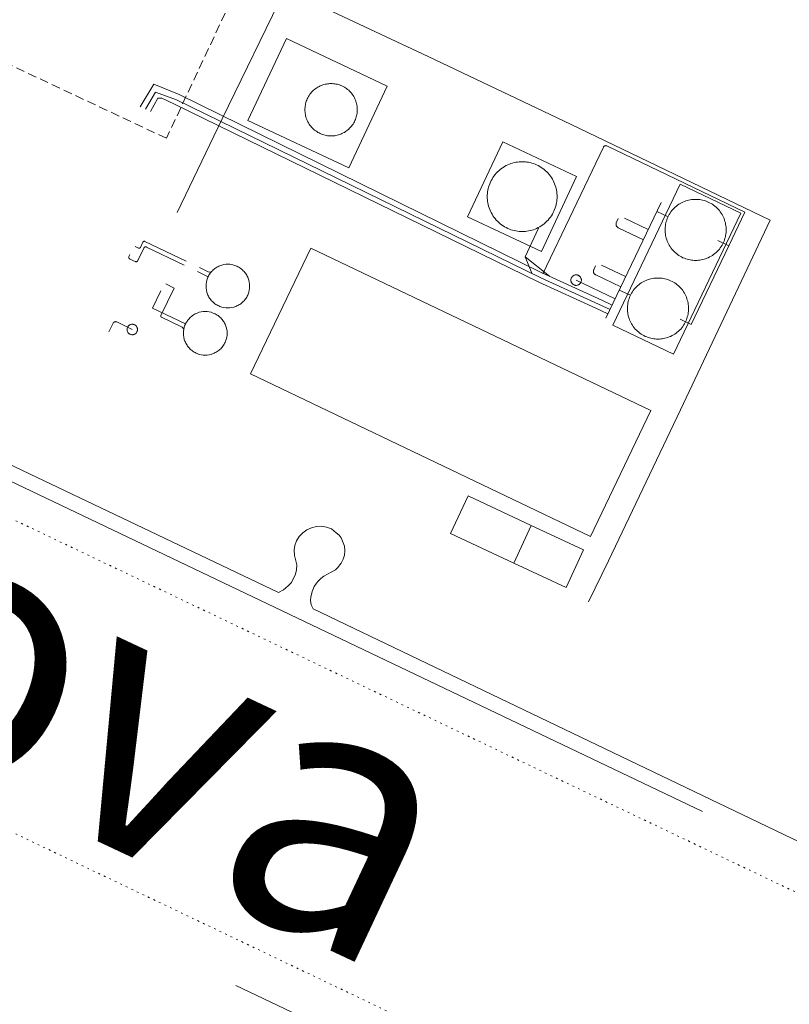
# Model space of a CAD drawing. Units: metres. Extents: x 420711 to 435887, y 4568715 to 4584672.
# Drawn here: x 429128 to 429172, y 4575748 to 4575805 of the extents above; entities that cross this region are included whole.
import ezdxf
from ezdxf.enums import TextEntityAlignment as Align

# ---------------------------------------------------------------- set-up
doc = ezdxf.new("R2010")
doc.units = ezdxf.units.M
doc.header["$MEASUREMENT"] = 0
doc.linetypes.add('DASHED', pattern=[0.75, 0.5, -0.25])
doc.linetypes.add('DOT', pattern=[0.25, 0, -0.25])
for name, color, linetype, lineweight in [('CON_CANONADA', 6, 'Continuous', 0), ('CON_COBERT', 7, 'DASHED', 0), ('CON_DIPOSIT', 6, 'Continuous', 0), ('CON_EDIFICACIO', 7, 'Continuous', 0), ('CON_TANCA', 1, 'Continuous', 0), ('TOP_ROTULACIO_CARRERS', 7, 'Continuous', 0), ('VIA_TRAM_SECUNDARI', 6, 'DOT', 0)]:
    doc.layers.add(name, color=color, linetype=linetype, lineweight=lineweight)
doc.styles.get("Standard").update_dxf_attribs({"font": 'arial.ttf'})

msp = doc.modelspace()

# ---------------------------------------------------------------- linework, layer by layer
at = {"layer": 'CON_CANONADA', "linetype": 'Continuous'}
for p, q in [((429164.751048, 4575794.41348), (429161.573992, 4575787.779495)), ((429162.634037, 4575793.510495), (429164.004035, 4575792.854484)), ((429165.139042, 4575793.590476), (429164.503043, 4575793.895482)), ((429156.950012, 4575791.298535), (429157.336005, 4575790.347531)), ((429161.328015, 4575790.809501), (429162.692012, 4575790.15649)), ((429138.168977, 4575790.441676), (429138.775975, 4575790.150671)), ((429162.105001, 4575788.888492), (429159.867006, 4575789.959511)), ((429162.984004, 4575789.083486), (429162.343006, 4575789.385491))]:
    msp.add_line(p, q, dxfattribs=at)
at = {"layer": 'CON_CANONADA', "linetype": 'Continuous', "flags": 128}
for points in [[(429079.163977, 4575802.372142), (429142.807844, 4575772.041613), (429143.094846, 4575772.196611), (429143.366848, 4575772.43561), (429143.54785, 4575772.621609), (429143.777854, 4575773.101608), (429143.837856, 4575773.351607), (429143.857858, 4575773.621608), (429143.727861, 4575774.16161), (429143.714864, 4575774.49961), (429143.747866, 4575774.73161), (429143.847868, 4575775.01161), (429143.99787, 4575775.261609), (429144.197872, 4575775.471608), (429144.437874, 4575775.641606), (429144.697875, 4575775.761605), (429144.987876, 4575775.831602), (429145.277877, 4575775.8416), (429145.557877, 4575775.791598), (429145.837876, 4575775.691596), (429146.118875, 4575775.473593), (429146.277874, 4575775.330592), (429146.397873, 4575775.181591), (429146.58787, 4575774.701589), (429146.607868, 4575774.451588), (429146.587866, 4575774.191588), (429146.517864, 4575773.951588), (429146.407862, 4575773.721589), (429146.19386, 4575773.45159), (429146.077859, 4575773.34159), (429145.822857, 4575773.211592), (429145.618856, 4575773.102594), (429145.405855, 4575772.978595), (429145.227854, 4575772.844596), (429145.075852, 4575772.695597), (429144.983851, 4575772.584598), (429144.85385, 4575772.381598), (429144.736847, 4575772.104599), (429144.667845, 4575771.785599), (429144.647843, 4575771.581599), (429144.678842, 4575771.346598), (429144.78584, 4575771.114597), (429201.026721, 4575744.149129)], [(429134.882044, 4575799.896715), (429135.659055, 4575801.183711), (429137.110052, 4575800.5917), (429157.872007, 4575790.397527), (429161.338, 4575788.800498), (429161.931998, 4575788.526493)], [(429135.182043, 4575799.755713), (429135.764051, 4575800.73771), (429136.96805, 4575800.2927), (429157.854004, 4575790.094526), (429161.812996, 4575788.277493)], [(429135.470042, 4575799.620711), (429135.897049, 4575800.390708), (429136.123049, 4575800.378707), (429136.852048, 4575800.046701), (429157.739002, 4575789.843527), (429161.000996, 4575788.3475), (429161.693994, 4575788.029494)], [(429167.988036, 4575792.225453), (429168.620035, 4575791.923447), (429169.547051, 4575793.859443), (429161.635067, 4575797.648509), (429161.635067, 4575797.648509), (429161.622067, 4575797.654509), (429161.609067, 4575797.658509), (429161.595067, 4575797.662509), (429161.580067, 4575797.663509), (429161.565067, 4575797.66451), (429161.549067, 4575797.66251), (429161.534067, 4575797.66051), (429161.519067, 4575797.65551), (429161.504067, 4575797.64951), (429161.490067, 4575797.64151), (429161.477067, 4575797.63351), (429161.466067, 4575797.62351), (429161.455067, 4575797.61351), (429161.446067, 4575797.60151), (429161.438067, 4575797.59051), (429161.432067, 4575797.57751), (429161.432067, 4575797.57751), (429157.954006, 4575790.316526)], [(429163.72403, 4575792.268485), (429162.286033, 4575792.957497), (429162.286033, 4575792.957497), (429162.268033, 4575792.966497), (429162.251033, 4575792.978497), (429162.234033, 4575792.990497), (429162.220033, 4575793.005498), (429162.204033, 4575793.021498), (429162.192033, 4575793.040498), (429162.180033, 4575793.059498), (429162.172033, 4575793.080498), (429162.164034, 4575793.100498), (429162.160034, 4575793.123498), (429162.155034, 4575793.144498), (429162.156034, 4575793.166498), (429162.156034, 4575793.188498), (429162.160034, 4575793.208498), (429162.164035, 4575793.228498), (429162.171035, 4575793.247498), (429162.171035, 4575793.247498), (429162.282037, 4575793.479498)], [(429158.349006, 4575790.177523), (429156.950012, 4575791.298535), (429157.720026, 4575792.936532)], [(429134.287978, 4575791.432707), (429134.232977, 4575791.317707), (429134.228977, 4575791.308707), (429134.225977, 4575791.297707), (429134.222977, 4575791.287707), (429134.221977, 4575791.276707), (429134.220977, 4575791.264707), (429134.222977, 4575791.252707), (429134.224977, 4575791.241707), (429134.228977, 4575791.230707), (429134.231977, 4575791.218707), (429134.238977, 4575791.208707), (429134.244977, 4575791.198707), (429134.252976, 4575791.190707), (429134.259976, 4575791.181707), (429134.268976, 4575791.175707), (429134.277976, 4575791.169707), (429134.286976, 4575791.164707), (429134.590976, 4575791.019704), (429134.599976, 4575791.014704), (429134.610976, 4575791.012704), (429134.620976, 4575791.009704), (429134.631976, 4575791.008704), (429134.643976, 4575791.007704), (429134.654976, 4575791.008704), (429134.666976, 4575791.010704), (429134.677976, 4575791.014704), (429134.688976, 4575791.018704), (429134.698976, 4575791.024703), (429134.708976, 4575791.030703), (429134.717976, 4575791.038703), (429134.725976, 4575791.045703), (429134.731976, 4575791.054703), (429134.738976, 4575791.063703), (429134.742976, 4575791.072703), (429135.088982, 4575791.795702), (429135.093982, 4575791.804702), (429135.099983, 4575791.813702), (429135.105983, 4575791.822702), (429135.114983, 4575791.829701), (429135.122983, 4575791.837701), (429135.132983, 4575791.843701), (429135.142983, 4575791.849701), (429135.153983, 4575791.853701), (429135.164983, 4575791.857701), (429135.176983, 4575791.858701), (429135.187983, 4575791.860701), (429135.199983, 4575791.859701), (429135.210983, 4575791.858701), (429135.221983, 4575791.855701), (429135.231983, 4575791.853701), (429135.240983, 4575791.848701), (429137.405978, 4575790.808683)], [(429134.600982, 4575791.879705), (429134.787982, 4575791.789704), (429134.800982, 4575791.783704), (429134.815982, 4575791.782704), (429134.822982, 4575791.781704), (429134.830982, 4575791.782704), (429134.838982, 4575791.783704), (429134.845982, 4575791.786703), (429134.853982, 4575791.789703), (429134.860982, 4575791.793703), (429134.866982, 4575791.797703), (429134.872982, 4575791.802703), (429134.883982, 4575791.812703), (429134.889982, 4575791.825703), (429135.038985, 4575792.138703), (429135.044985, 4575792.151703), (429135.055985, 4575792.161702), (429135.061985, 4575792.166702), (429135.067985, 4575792.170702), (429135.074985, 4575792.174702), (429135.082985, 4575792.176702), (429135.089985, 4575792.179702), (429135.097985, 4575792.180702), (429135.105985, 4575792.181702), (429135.112985, 4575792.180702), (429135.127985, 4575792.179702), (429135.140985, 4575792.173702), (429137.50898, 4575791.039682)], [(429168.620035, 4575791.923447), (429166.459997, 4575787.413457), (429165.827998, 4575787.715462)], [(429138.271979, 4575790.674676), (429138.768978, 4575790.436672), (429138.932978, 4575790.40467)], [(429162.429007, 4575789.564491), (429160.99101, 4575790.253503), (429160.99101, 4575790.253503), (429160.97301, 4575790.262503), (429160.95701, 4575790.273503), (429160.93901, 4575790.286503), (429160.92501, 4575790.301503), (429160.909011, 4575790.317503), (429160.897011, 4575790.335504), (429160.885011, 4575790.354504), (429160.877011, 4575790.374504), (429160.868011, 4575790.395504), (429160.864011, 4575790.417504), (429160.860011, 4575790.439504), (429160.860012, 4575790.461504), (429160.860012, 4575790.482504), (429160.864012, 4575790.503504), (429160.868012, 4575790.522504), (429160.875012, 4575790.541504), (429160.875012, 4575790.541504), (429160.985014, 4575790.771504)], [(429136.342969, 4575789.734689), (429136.827968, 4575789.502685), (429136.070954, 4575787.922688), (429136.064954, 4575787.909688), (429136.063954, 4575787.894688), (429136.062954, 4575787.887688), (429136.063954, 4575787.879688), (429136.064954, 4575787.871688), (429136.067954, 4575787.864688), (429136.070954, 4575787.856688), (429136.074954, 4575787.850688), (429136.078954, 4575787.843688), (429136.083954, 4575787.838688), (429136.093954, 4575787.827688), (429136.106954, 4575787.821688), (429137.279951, 4575787.259678), (429137.383951, 4575787.149677)], [(429137.479953, 4575787.445677), (429135.590957, 4575788.354693), (429136.058965, 4575789.331691)], [(429134.426946, 4575787.1277), (429133.531948, 4575787.556707), (429133.531948, 4575787.556707), (429133.518948, 4575787.562707), (429133.505948, 4575787.566707), (429133.491948, 4575787.570707), (429133.476948, 4575787.571708), (429133.461948, 4575787.572708), (429133.445948, 4575787.570708), (429133.430948, 4575787.568708), (429133.415948, 4575787.563708), (429133.400948, 4575787.557708), (429133.386947, 4575787.549708), (429133.373947, 4575787.541708), (429133.362947, 4575787.531708), (429133.351947, 4575787.521708), (429133.342947, 4575787.509708), (429133.334947, 4575787.498708), (429133.328947, 4575787.485709), (429133.328947, 4575787.485709), (429133.091943, 4575786.99071)]]:
    msp.add_lwpolyline(points, dxfattribs=at)
at = {"layer": 'CON_COBERT', "linetype": 'DASHED'}
msp.add_lwpolyline([(429146.131205, 4575818.840659), (429136.383032, 4575798.086701), (429113.11908, 4575809.019894), (429122.871252, 4575829.772852), (429146.131205, 4575818.840659)], close=True, dxfattribs=at)
at = {"layer": 'CON_DIPOSIT', "linetype": 'Continuous', "flags": 128}
for points in [[(429147.325061, 4575799.722621), (429147.325061, 4575799.654621), (429147.31906, 4575799.587621), (429147.31306, 4575799.51862), (429147.300059, 4575799.44962), (429147.287059, 4575799.37862), (429147.267058, 4575799.309621), (429147.247057, 4575799.238621), (429147.220057, 4575799.170621), (429147.192056, 4575799.100621), (429147.157056, 4575799.033621), (429147.122055, 4575798.965621), (429147.080055, 4575798.901621), (429147.038054, 4575798.837622), (429146.990054, 4575798.777622), (429146.941053, 4575798.716622), (429146.886053, 4575798.661622), (429146.831052, 4575798.606623), (429146.770052, 4575798.557623), (429146.710051, 4575798.509624), (429146.646051, 4575798.467624), (429146.58205, 4575798.425624), (429146.51405, 4575798.390625), (429146.44705, 4575798.355625), (429146.377049, 4575798.327626), (429146.309049, 4575798.300626), (429146.238049, 4575798.280627), (429146.169048, 4575798.260627), (429146.098048, 4575798.247628), (429146.029048, 4575798.234628), (429145.960048, 4575798.228629), (429145.893048, 4575798.222629), (429145.825048, 4575798.22263), (429145.757048, 4575798.22263), (429145.690047, 4575798.228631), (429145.621047, 4575798.234631), (429145.552047, 4575798.247632), (429145.481047, 4575798.260632), (429145.412047, 4575798.280633), (429145.341047, 4575798.300634), (429145.273048, 4575798.327634), (429145.203048, 4575798.355635), (429145.136048, 4575798.390635), (429145.068048, 4575798.425636), (429145.004048, 4575798.467636), (429144.940048, 4575798.509637), (429144.880049, 4575798.557638), (429144.819049, 4575798.606638), (429144.764049, 4575798.661639), (429144.70905, 4575798.716639), (429144.66005, 4575798.77764), (429144.61205, 4575798.83764), (429144.570051, 4575798.90164), (429144.528051, 4575798.965641), (429144.493052, 4575799.033641), (429144.458052, 4575799.100642), (429144.430053, 4575799.170642), (429144.403053, 4575799.238642), (429144.383054, 4575799.309642), (429144.363054, 4575799.378643), (429144.350055, 4575799.449643), (429144.337055, 4575799.518643), (429144.331056, 4575799.587643), (429144.325056, 4575799.654643), (429144.325057, 4575799.722643), (429144.325057, 4575799.790644), (429144.331058, 4575799.857644), (429144.337058, 4575799.926644), (429144.350059, 4575799.995644), (429144.363059, 4575800.066644), (429144.38306, 4575800.135644), (429144.403061, 4575800.206644), (429144.430061, 4575800.274644), (429144.458062, 4575800.344643), (429144.493062, 4575800.411643), (429144.528063, 4575800.479643), (429144.570063, 4575800.543643), (429144.612064, 4575800.607643), (429144.660064, 4575800.667642), (429144.709065, 4575800.728642), (429144.764065, 4575800.783642), (429144.819066, 4575800.838641), (429144.880066, 4575800.887641), (429144.940067, 4575800.935641), (429145.004067, 4575800.97764), (429145.068068, 4575801.01964), (429145.136068, 4575801.054639), (429145.203068, 4575801.089639), (429145.273069, 4575801.117638), (429145.341069, 4575801.144638), (429145.412069, 4575801.164637), (429145.48107, 4575801.184637), (429145.55207, 4575801.197636), (429145.62107, 4575801.210636), (429145.69007, 4575801.216635), (429145.75707, 4575801.222635), (429145.82507, 4575801.222634), (429145.893071, 4575801.222634), (429145.960071, 4575801.216633), (429146.029071, 4575801.210633), (429146.098071, 4575801.197632), (429146.169071, 4575801.184632), (429146.238071, 4575801.164631), (429146.309071, 4575801.144631), (429146.37707, 4575801.11763), (429146.44707, 4575801.089629), (429146.51407, 4575801.054629), (429146.58207, 4575801.019628), (429146.64607, 4575800.977628), (429146.71007, 4575800.935627), (429146.770069, 4575800.887627), (429146.831069, 4575800.838626), (429146.886069, 4575800.783626), (429146.941068, 4575800.728625), (429146.990068, 4575800.667625), (429147.038068, 4575800.607624), (429147.080067, 4575800.543624), (429147.122067, 4575800.479623), (429147.157066, 4575800.411623), (429147.192066, 4575800.344623), (429147.220065, 4575800.274622), (429147.247065, 4575800.206622), (429147.267064, 4575800.135622), (429147.287064, 4575800.066622), (429147.300063, 4575799.995621), (429147.313063, 4575799.926621), (429147.319062, 4575799.857621), (429147.325062, 4575799.790621), (429147.325061, 4575799.722621)], [(429158.777041, 4575794.741526), (429158.77704, 4575794.651526), (429158.76904, 4575794.561526), (429158.761039, 4575794.469526), (429158.744038, 4575794.377526), (429158.726037, 4575794.283526), (429158.700037, 4575794.191526), (429158.673036, 4575794.096526), (429158.637035, 4575794.005526), (429158.600034, 4575793.912526), (429158.554034, 4575793.822527), (429158.507033, 4575793.732527), (429158.451032, 4575793.647527), (429158.395031, 4575793.560527), (429158.330031, 4575793.480528), (429158.26403, 4575793.400528), (429158.191029, 4575793.327529), (429158.118029, 4575793.254529), (429158.038028, 4575793.18853), (429157.958027, 4575793.12353), (429157.871027, 4575793.067531), (429157.786026, 4575793.011531), (429157.696026, 4575792.964532), (429157.606025, 4575792.918532), (429157.513025, 4575792.881533), (429157.422024, 4575792.845534), (429157.327024, 4575792.818534), (429157.235024, 4575792.792535), (429157.141023, 4575792.774536), (429157.049023, 4575792.757536), (429156.957023, 4575792.749537), (429156.867023, 4575792.741538), (429156.777023, 4575792.741538), (429156.687023, 4575792.741539), (429156.597022, 4575792.74954), (429156.505022, 4575792.757541), (429156.413022, 4575792.774541), (429156.319022, 4575792.792542), (429156.227022, 4575792.818543), (429156.132022, 4575792.845543), (429156.041023, 4575792.881544), (429155.948023, 4575792.918545), (429155.858023, 4575792.964546), (429155.768023, 4575793.011547), (429155.683023, 4575793.067547), (429155.596024, 4575793.123548), (429155.516024, 4575793.188549), (429155.436025, 4575793.254549), (429155.363025, 4575793.32755), (429155.290025, 4575793.400551), (429155.224026, 4575793.480551), (429155.159026, 4575793.560552), (429155.103027, 4575793.647553), (429155.047028, 4575793.732553), (429155.000028, 4575793.822554), (429154.954029, 4575793.912554), (429154.917029, 4575794.005554), (429154.88103, 4575794.096555), (429154.854031, 4575794.191555), (429154.828031, 4575794.283556), (429154.810032, 4575794.377556), (429154.793033, 4575794.469556), (429154.785033, 4575794.561556), (429154.777034, 4575794.651557), (429154.777035, 4575794.741557), (429154.777035, 4575794.831557), (429154.785036, 4575794.921557), (429154.793037, 4575795.013557), (429154.810038, 4575795.105557), (429154.828038, 4575795.199557), (429154.854039, 4575795.291557), (429154.88104, 4575795.386557), (429154.917041, 4575795.477557), (429154.954041, 4575795.570557), (429155.000042, 4575795.660556), (429155.047043, 4575795.750556), (429155.103044, 4575795.835556), (429155.159044, 4575795.922556), (429155.224045, 4575796.002555), (429155.290046, 4575796.082555), (429155.363046, 4575796.155554), (429155.436047, 4575796.228554), (429155.516048, 4575796.294553), (429155.596048, 4575796.359553), (429155.683049, 4575796.415552), (429155.768049, 4575796.471552), (429155.85805, 4575796.518551), (429155.94805, 4575796.56455), (429156.041051, 4575796.60155), (429156.132051, 4575796.637549), (429156.227052, 4575796.664549), (429156.319052, 4575796.690548), (429156.413052, 4575796.708547), (429156.505053, 4575796.725547), (429156.597053, 4575796.733546), (429156.687053, 4575796.741545), (429156.777053, 4575796.741544), (429156.867053, 4575796.741544), (429156.957053, 4575796.733543), (429157.049053, 4575796.725542), (429157.141053, 4575796.708542), (429157.235053, 4575796.690541), (429157.327053, 4575796.66454), (429157.422053, 4575796.637539), (429157.513053, 4575796.601539), (429157.606053, 4575796.564538), (429157.696053, 4575796.518537), (429157.786053, 4575796.471536), (429157.871052, 4575796.415536), (429157.958052, 4575796.359535), (429158.038052, 4575796.294534), (429158.118051, 4575796.228534), (429158.191051, 4575796.155533), (429158.26405, 4575796.082532), (429158.33005, 4575796.002532), (429158.395049, 4575795.922531), (429158.451049, 4575795.83553), (429158.507048, 4575795.75053), (429158.554048, 4575795.660529), (429158.600047, 4575795.570529), (429158.637046, 4575795.477528), (429158.673046, 4575795.386528), (429158.700045, 4575795.291528), (429158.726044, 4575795.199527), (429158.744044, 4575795.105527), (429158.761043, 4575795.013527), (429158.769042, 4575794.921527), (429158.777042, 4575794.831526), (429158.777041, 4575794.741526)], [(429168.469041, 4575792.83545), (429168.469041, 4575792.75645), (429168.46204, 4575792.67845), (429168.455039, 4575792.59745), (429168.440039, 4575792.51745), (429168.425038, 4575792.43445), (429168.401037, 4575792.35345), (429168.378037, 4575792.27145), (429168.346036, 4575792.19145), (429168.314035, 4575792.10945), (429168.273035, 4575792.03145), (429168.233034, 4575791.95245), (429168.184033, 4575791.877451), (429168.134033, 4575791.802451), (429168.078032, 4575791.732451), (429168.021032, 4575791.662451), (429167.956031, 4575791.598452), (429167.89203, 4575791.533452), (429167.82203, 4575791.476453), (429167.752029, 4575791.420453), (429167.677029, 4575791.370454), (429167.602028, 4575791.321454), (429167.523028, 4575791.281455), (429167.445028, 4575791.240455), (429167.363027, 4575791.208456), (429167.283027, 4575791.176456), (429167.201026, 4575791.153457), (429167.120026, 4575791.129458), (429167.037026, 4575791.114458), (429166.957026, 4575791.099459), (429166.876026, 4575791.092459), (429166.798025, 4575791.08546), (429166.719025, 4575791.08546), (429166.640025, 4575791.085461), (429166.562025, 4575791.092462), (429166.481025, 4575791.099462), (429166.401025, 4575791.114463), (429166.318025, 4575791.129464), (429166.237025, 4575791.153464), (429166.155025, 4575791.176465), (429166.075025, 4575791.208466), (429165.993025, 4575791.240466), (429165.915025, 4575791.281467), (429165.836026, 4575791.321468), (429165.761026, 4575791.370468), (429165.686026, 4575791.420469), (429165.616027, 4575791.476469), (429165.546027, 4575791.53347), (429165.482027, 4575791.598471), (429165.417028, 4575791.662471), (429165.360028, 4575791.732472), (429165.304029, 4575791.802472), (429165.254029, 4575791.877473), (429165.20503, 4575791.952473), (429165.16503, 4575792.031474), (429165.124031, 4575792.109474), (429165.092031, 4575792.191475), (429165.060032, 4575792.271475), (429165.037032, 4575792.353475), (429165.013033, 4575792.434475), (429164.998033, 4575792.517476), (429164.983034, 4575792.597476), (429164.976035, 4575792.678476), (429164.969035, 4575792.756476), (429164.969036, 4575792.835476), (429164.969036, 4575792.914477), (429164.976037, 4575792.992477), (429164.983038, 4575793.073477), (429164.998038, 4575793.153477), (429165.013039, 4575793.236477), (429165.03704, 4575793.317477), (429165.06004, 4575793.399477), (429165.092041, 4575793.479476), (429165.124042, 4575793.561476), (429165.165042, 4575793.639476), (429165.205043, 4575793.718476), (429165.254044, 4575793.793476), (429165.304044, 4575793.868475), (429165.360045, 4575793.938475), (429165.417045, 4575794.008475), (429165.482046, 4575794.072474), (429165.546047, 4575794.137474), (429165.616047, 4575794.194474), (429165.686048, 4575794.250473), (429165.761048, 4575794.300473), (429165.836049, 4575794.349472), (429165.915049, 4575794.389472), (429165.99305, 4575794.430471), (429166.07505, 4575794.46247), (429166.15505, 4575794.49447), (429166.237051, 4575794.517469), (429166.318051, 4575794.541469), (429166.401051, 4575794.556468), (429166.481051, 4575794.571468), (429166.562052, 4575794.578467), (429166.640052, 4575794.585466), (429166.719052, 4575794.585466), (429166.798052, 4575794.585465), (429166.876052, 4575794.578465), (429166.957052, 4575794.571464), (429167.037052, 4575794.556463), (429167.120052, 4575794.541463), (429167.201052, 4575794.517462), (429167.283052, 4575794.494461), (429167.363052, 4575794.462461), (429167.445052, 4575794.43046), (429167.523052, 4575794.389459), (429167.602051, 4575794.349459), (429167.677051, 4575794.300458), (429167.752051, 4575794.250457), (429167.822051, 4575794.194457), (429167.89205, 4575794.137456), (429167.95605, 4575794.072456), (429168.021049, 4575794.008455), (429168.078049, 4575793.938454), (429168.134049, 4575793.868454), (429168.184048, 4575793.793453), (429168.233048, 4575793.718453), (429168.273047, 4575793.639453), (429168.314046, 4575793.561452), (429168.346046, 4575793.479452), (429168.378045, 4575793.399451), (429168.401045, 4575793.317451), (429168.425044, 4575793.236451), (429168.440044, 4575793.153451), (429168.455043, 4575793.07345), (429168.462042, 4575792.99245), (429168.469042, 4575792.91445), (429168.469041, 4575792.83545)], [(429141.153975, 4575789.611652), (429141.153974, 4575789.496652), (429141.132973, 4575789.384652), (429141.110972, 4575789.264652), (429141.065971, 4575789.151652), (429141.042971, 4575789.093652), (429141.01397, 4575789.037653), (429140.98497, 4575788.980653), (429140.94997, 4575788.927653), (429140.914969, 4575788.873653), (429140.873969, 4575788.823653), (429140.833968, 4575788.773653), (429140.787968, 4575788.727654), (429140.741967, 4575788.681654), (429140.691967, 4575788.641654), (429140.641967, 4575788.600655), (429140.587966, 4575788.565655), (429140.534966, 4575788.530655), (429140.477966, 4575788.501656), (429140.421965, 4575788.472656), (429140.363965, 4575788.449657), (429140.250964, 4575788.404657), (429140.130964, 4575788.382658), (429140.018964, 4575788.361659), (429139.903964, 4575788.36166), (429139.788963, 4575788.361661), (429139.676963, 4575788.382662), (429139.556963, 4575788.404663), (429139.443964, 4575788.449664), (429139.385964, 4575788.472664), (429139.329964, 4575788.501664), (429139.272964, 4575788.530665), (429139.219964, 4575788.565665), (429139.165964, 4575788.600666), (429139.115965, 4575788.641666), (429139.065965, 4575788.681667), (429139.019965, 4575788.727667), (429138.973965, 4575788.773668), (429138.933966, 4575788.823668), (429138.892966, 4575788.873668), (429138.857966, 4575788.927669), (429138.822967, 4575788.980669), (429138.793967, 4575789.037669), (429138.764967, 4575789.09367), (429138.741968, 4575789.15167), (429138.696969, 4575789.26467), (429138.67497, 4575789.384671), (429138.65397, 4575789.496671), (429138.653971, 4575789.611671), (429138.653972, 4575789.726671), (429138.674973, 4575789.838671), (429138.696974, 4575789.958671), (429138.741975, 4575790.071671), (429138.764975, 4575790.129671), (429138.793976, 4575790.185671), (429138.822976, 4575790.242671), (429138.857977, 4575790.295671), (429138.892977, 4575790.349671), (429138.933978, 4575790.39967), (429138.973978, 4575790.44967), (429139.019978, 4575790.49567), (429139.065979, 4575790.54167), (429139.115979, 4575790.581669), (429139.16598, 4575790.622669), (429139.21998, 4575790.657669), (429139.27298, 4575790.692668), (429139.329981, 4575790.721668), (429139.385981, 4575790.750667), (429139.443981, 4575790.773667), (429139.556982, 4575790.818666), (429139.676982, 4575790.840665), (429139.788982, 4575790.861665), (429139.903983, 4575790.861664), (429140.018983, 4575790.861663), (429140.130983, 4575790.840662), (429140.250983, 4575790.818661), (429140.363983, 4575790.77366), (429140.421983, 4575790.75066), (429140.477982, 4575790.721659), (429140.534982, 4575790.692659), (429140.587982, 4575790.657658), (429140.641982, 4575790.622658), (429140.691982, 4575790.581657), (429140.741981, 4575790.541657), (429140.787981, 4575790.495656), (429140.833981, 4575790.449656), (429140.873981, 4575790.399656), (429140.91498, 4575790.349655), (429140.94998, 4575790.295655), (429140.98498, 4575790.242655), (429141.013979, 4575790.185654), (429141.042979, 4575790.129654), (429141.065978, 4575790.071654), (429141.110978, 4575789.958653), (429141.132977, 4575789.838653), (429141.153976, 4575789.726652), (429141.153975, 4575789.611652)], [(429160.167007, 4575789.955509), (429160.167006, 4575789.927508), (429160.162006, 4575789.900508), (429160.157006, 4575789.872508), (429160.146006, 4575789.845509), (429160.135006, 4575789.816509), (429160.118005, 4575789.791509), (429160.110005, 4575789.778509), (429160.100005, 4575789.766509), (429160.090005, 4575789.754509), (429160.079005, 4575789.743509), (429160.068005, 4575789.732509), (429160.056005, 4575789.722509), (429160.044005, 4575789.712509), (429160.031005, 4575789.704509), (429160.006004, 4575789.687509), (429159.977004, 4575789.67651), (429159.950004, 4575789.66551), (429159.922004, 4575789.66051), (429159.895004, 4575789.65551), (429159.867004, 4575789.65551), (429159.839004, 4575789.655511), (429159.812004, 4575789.660511), (429159.784004, 4575789.665511), (429159.757004, 4575789.676511), (429159.728004, 4575789.687511), (429159.703004, 4575789.704512), (429159.690004, 4575789.712512), (429159.678004, 4575789.722512), (429159.666004, 4575789.732512), (429159.655004, 4575789.743512), (429159.644004, 4575789.754512), (429159.634004, 4575789.766512), (429159.624004, 4575789.778512), (429159.616005, 4575789.791512), (429159.599005, 4575789.816513), (429159.588005, 4575789.845513), (429159.577005, 4575789.872513), (429159.572005, 4575789.900513), (429159.567006, 4575789.927513), (429159.567006, 4575789.955513), (429159.567006, 4575789.983513), (429159.572006, 4575790.010513), (429159.577006, 4575790.038513), (429159.588007, 4575790.065513), (429159.599007, 4575790.094513), (429159.616007, 4575790.119513), (429159.624007, 4575790.132513), (429159.634007, 4575790.144513), (429159.644007, 4575790.156513), (429159.655007, 4575790.167513), (429159.666008, 4575790.178513), (429159.678008, 4575790.188513), (429159.690008, 4575790.198513), (429159.703008, 4575790.206512), (429159.728008, 4575790.223512), (429159.757008, 4575790.234512), (429159.784008, 4575790.245512), (429159.812008, 4575790.250512), (429159.839008, 4575790.255511), (429159.867008, 4575790.255511), (429159.895009, 4575790.255511), (429159.922009, 4575790.250511), (429159.950009, 4575790.245511), (429159.977008, 4575790.23451), (429160.006008, 4575790.22351), (429160.031008, 4575790.20651), (429160.044008, 4575790.19851), (429160.056008, 4575790.18851), (429160.068008, 4575790.17851), (429160.079008, 4575790.16751), (429160.090008, 4575790.156509), (429160.100008, 4575790.144509), (429160.110008, 4575790.132509), (429160.118008, 4575790.119509), (429160.135008, 4575790.094509), (429160.146007, 4575790.065509), (429160.157007, 4575790.038509), (429160.162007, 4575790.010509), (429160.167007, 4575789.983509), (429160.167007, 4575789.955509)], [(429166.311004, 4575788.324459), (429166.311003, 4575788.245459), (429166.304002, 4575788.167459), (429166.297002, 4575788.086459), (429166.282001, 4575788.006459), (429166.267001, 4575787.923459), (429166.243, 4575787.842459), (429166.219999, 4575787.760459), (429166.187999, 4575787.680459), (429166.155998, 4575787.59846), (429166.114997, 4575787.52046), (429166.074997, 4575787.44146), (429166.025996, 4575787.36646), (429165.975995, 4575787.29146), (429165.919995, 4575787.221461), (429165.862994, 4575787.151461), (429165.797993, 4575787.087461), (429165.733993, 4575787.022462), (429165.663992, 4575786.965462), (429165.593992, 4575786.909463), (429165.518991, 4575786.859463), (429165.443991, 4575786.810464), (429165.36499, 4575786.770464), (429165.28699, 4575786.729465), (429165.20499, 4575786.697465), (429165.124989, 4575786.665466), (429165.042989, 4575786.642467), (429164.961989, 4575786.618467), (429164.878988, 4575786.603468), (429164.798988, 4575786.588468), (429164.717988, 4575786.581469), (429164.639988, 4575786.574469), (429164.560988, 4575786.57447), (429164.481988, 4575786.574471), (429164.403987, 4575786.581471), (429164.322987, 4575786.588472), (429164.242987, 4575786.603473), (429164.159987, 4575786.618473), (429164.078987, 4575786.642474), (429163.996987, 4575786.665474), (429163.916988, 4575786.697475), (429163.834988, 4575786.729476), (429163.756988, 4575786.770476), (429163.677988, 4575786.810477), (429163.602988, 4575786.859478), (429163.527989, 4575786.909478), (429163.457989, 4575786.965479), (429163.387989, 4575787.02248), (429163.32399, 4575787.08748), (429163.25899, 4575787.151481), (429163.20199, 4575787.221481), (429163.145991, 4575787.291482), (429163.095991, 4575787.366482), (429163.046992, 4575787.441483), (429163.006992, 4575787.520483), (429162.965993, 4575787.598484), (429162.933994, 4575787.680484), (429162.901994, 4575787.760484), (429162.878995, 4575787.842485), (429162.854995, 4575787.923485), (429162.839996, 4575788.006485), (429162.824996, 4575788.086486), (429162.817997, 4575788.167486), (429162.810998, 4575788.245486), (429162.810998, 4575788.324486), (429162.810999, 4575788.403486), (429162.817999, 4575788.481486), (429162.825, 4575788.562486), (429162.840001, 4575788.642486), (429162.855001, 4575788.725486), (429162.879002, 4575788.806486), (429162.902003, 4575788.888486), (429162.934003, 4575788.968486), (429162.966004, 4575789.050486), (429163.007005, 4575789.128486), (429163.047005, 4575789.207486), (429163.096006, 4575789.282485), (429163.146007, 4575789.357485), (429163.202007, 4575789.427485), (429163.259008, 4575789.497484), (429163.324008, 4575789.561484), (429163.388009, 4575789.626484), (429163.45801, 4575789.683483), (429163.52801, 4575789.739483), (429163.603011, 4575789.789482), (429163.678011, 4575789.838482), (429163.757012, 4575789.878481), (429163.835012, 4575789.919481), (429163.917012, 4575789.95148), (429163.997013, 4575789.983479), (429164.079013, 4575790.006479), (429164.160013, 4575790.030478), (429164.243014, 4575790.045478), (429164.323014, 4575790.060477), (429164.404014, 4575790.067477), (429164.482014, 4575790.074476), (429164.561014, 4575790.074475), (429164.640014, 4575790.074475), (429164.718014, 4575790.067474), (429164.799015, 4575790.060474), (429164.879015, 4575790.045473), (429164.962015, 4575790.030472), (429165.043014, 4575790.006472), (429165.125014, 4575789.983471), (429165.205014, 4575789.95147), (429165.287014, 4575789.91947), (429165.365014, 4575789.878469), (429165.444014, 4575789.838468), (429165.519014, 4575789.789468), (429165.594013, 4575789.739467), (429165.664013, 4575789.683466), (429165.734013, 4575789.626466), (429165.798012, 4575789.561465), (429165.863012, 4575789.497465), (429165.920011, 4575789.427464), (429165.976011, 4575789.357464), (429166.02601, 4575789.282463), (429166.07501, 4575789.207463), (429166.115009, 4575789.128462), (429166.156009, 4575789.050462), (429166.188008, 4575788.968461), (429166.220008, 4575788.888461), (429166.243007, 4575788.806461), (429166.267007, 4575788.72546), (429166.282006, 4575788.64246), (429166.297005, 4575788.56246), (429166.304005, 4575788.48146), (429166.311004, 4575788.40346), (429166.311004, 4575788.324459)], [(429139.859952, 4575786.905658), (429139.859952, 4575786.790658), (429139.838951, 4575786.678658), (429139.81695, 4575786.558658), (429139.771949, 4575786.445658), (429139.748948, 4575786.387658), (429139.719948, 4575786.331658), (429139.690947, 4575786.274658), (429139.655947, 4575786.221659), (429139.620946, 4575786.167659), (429139.579946, 4575786.117659), (429139.539946, 4575786.067659), (429139.493945, 4575786.02166), (429139.447945, 4575785.97566), (429139.397944, 4575785.93566), (429139.347944, 4575785.89466), (429139.293944, 4575785.859661), (429139.240943, 4575785.824661), (429139.183943, 4575785.795662), (429139.127943, 4575785.766662), (429139.069942, 4575785.743662), (429138.956942, 4575785.698663), (429138.836942, 4575785.676664), (429138.724941, 4575785.655665), (429138.609941, 4575785.655666), (429138.494941, 4575785.655667), (429138.382941, 4575785.676667), (429138.262941, 4575785.698668), (429138.149941, 4575785.743669), (429138.091941, 4575785.76667), (429138.035941, 4575785.79567), (429137.978941, 4575785.824671), (429137.925942, 4575785.859671), (429137.871942, 4575785.894672), (429137.821942, 4575785.935672), (429137.771942, 4575785.975673), (429137.725942, 4575786.021673), (429137.679943, 4575786.067673), (429137.639943, 4575786.117674), (429137.598943, 4575786.167674), (429137.563944, 4575786.221674), (429137.528944, 4575786.274675), (429137.499945, 4575786.331675), (429137.470945, 4575786.387675), (429137.447945, 4575786.445676), (429137.402946, 4575786.558676), (429137.380947, 4575786.678677), (429137.359948, 4575786.790677), (429137.359949, 4575786.905677), (429137.35995, 4575787.020677), (429137.38095, 4575787.132677), (429137.402951, 4575787.252677), (429137.447952, 4575787.365677), (429137.470953, 4575787.423677), (429137.499953, 4575787.479677), (429137.528954, 4575787.536677), (429137.563954, 4575787.589677), (429137.598955, 4575787.643676), (429137.639955, 4575787.693676), (429137.679956, 4575787.743676), (429137.725956, 4575787.789676), (429137.771956, 4575787.835675), (429137.821957, 4575787.875675), (429137.871957, 4575787.916675), (429137.925957, 4575787.951674), (429137.978958, 4575787.986674), (429138.035958, 4575788.015674), (429138.091958, 4575788.044673), (429138.149959, 4575788.067673), (429138.262959, 4575788.112672), (429138.38296, 4575788.134671), (429138.49496, 4575788.15567), (429138.60996, 4575788.155669), (429138.72496, 4575788.155669), (429138.83696, 4575788.134668), (429138.95696, 4575788.112667), (429139.06996, 4575788.067666), (429139.12796, 4575788.044665), (429139.18396, 4575788.015665), (429139.24096, 4575787.986664), (429139.29396, 4575787.951664), (429139.347959, 4575787.916663), (429139.397959, 4575787.875663), (429139.447959, 4575787.835663), (429139.493959, 4575787.789662), (429139.539958, 4575787.743662), (429139.579958, 4575787.693661), (429139.620958, 4575787.643661), (429139.655957, 4575787.589661), (429139.690957, 4575787.53666), (429139.719957, 4575787.47966), (429139.748956, 4575787.42366), (429139.771956, 4575787.365659), (429139.816955, 4575787.252659), (429139.838954, 4575787.132659), (429139.859953, 4575787.020658), (429139.859952, 4575786.905658)], [(429134.725946, 4575787.123697), (429134.725946, 4575787.095697), (429134.720946, 4575787.068697), (429134.715946, 4575787.040697), (429134.704945, 4575787.013697), (429134.693945, 4575786.984697), (429134.676945, 4575786.959697), (429134.668945, 4575786.946698), (429134.658945, 4575786.934698), (429134.648945, 4575786.922698), (429134.637945, 4575786.911698), (429134.626944, 4575786.900698), (429134.614944, 4575786.890698), (429134.602944, 4575786.880698), (429134.589944, 4575786.872698), (429134.564944, 4575786.855698), (429134.535944, 4575786.844698), (429134.508944, 4575786.833699), (429134.480944, 4575786.828699), (429134.453944, 4575786.823699), (429134.425944, 4575786.823699), (429134.397944, 4575786.823699), (429134.370944, 4575786.8287), (429134.342944, 4575786.8337), (429134.315944, 4575786.8447), (429134.286944, 4575786.8557), (429134.261944, 4575786.872701), (429134.248944, 4575786.880701), (429134.236944, 4575786.890701), (429134.224944, 4575786.900701), (429134.213944, 4575786.911701), (429134.202944, 4575786.922701), (429134.192944, 4575786.934701), (429134.182944, 4575786.946701), (429134.174944, 4575786.959701), (429134.157944, 4575786.984701), (429134.146945, 4575787.013702), (429134.135945, 4575787.040702), (429134.130945, 4575787.068702), (429134.125945, 4575787.095702), (429134.125945, 4575787.123702), (429134.125946, 4575787.151702), (429134.130946, 4575787.178702), (429134.135946, 4575787.206702), (429134.146946, 4575787.233702), (429134.157946, 4575787.262702), (429134.174947, 4575787.287702), (429134.182947, 4575787.300702), (429134.192947, 4575787.312702), (429134.202947, 4575787.324702), (429134.213947, 4575787.335702), (429134.224947, 4575787.346702), (429134.236947, 4575787.356701), (429134.248947, 4575787.366701), (429134.261947, 4575787.374701), (429134.286948, 4575787.391701), (429134.315948, 4575787.402701), (429134.342948, 4575787.413701), (429134.370948, 4575787.418701), (429134.397948, 4575787.4237), (429134.425948, 4575787.4237), (429134.453948, 4575787.4237), (429134.480948, 4575787.4187), (429134.508948, 4575787.413699), (429134.535948, 4575787.402699), (429134.564948, 4575787.391699), (429134.589948, 4575787.374699), (429134.602948, 4575787.366699), (429134.614948, 4575787.356699), (429134.626948, 4575787.346698), (429134.637948, 4575787.335698), (429134.648948, 4575787.324698), (429134.658948, 4575787.312698), (429134.668948, 4575787.300698), (429134.676947, 4575787.287698), (429134.693947, 4575787.262698), (429134.704947, 4575787.233698), (429134.715947, 4575787.206698), (429134.720947, 4575787.178697), (429134.725947, 4575787.151697), (429134.725946, 4575787.123697)]]:
    msp.add_lwpolyline(points, close=True, dxfattribs=at)
at = {"layer": 'CON_EDIFICACIO', "linetype": 'Continuous', "flags": 128}
for points in [[(429164.145956, 4575782.473467), (429160.694896, 4575775.256482), (429141.208937, 4575784.574644), (429144.659997, 4575791.792629), (429164.145956, 4575782.473467)], [(429160.282889, 4575774.484484), (429159.288871, 4575772.337489), (429156.291877, 4575773.718513), (429157.288895, 4575775.883509), (429160.282889, 4575774.484484)]]:
    msp.add_lwpolyline(points, close=True, dxfattribs=at)
at = {"layer": 'CON_TANCA', "linetype": 'Continuous', "flags": 128}
for points in [[(428994.466149, 4575841.972845), (429055.80602, 4575812.648335), (429097.404932, 4575792.784989), (429126.97087, 4575778.654743), (429167.104786, 4575759.48141)], [(429160.586867, 4575771.513478), (429161.725887, 4575773.868472), (429165.842959, 4575782.512454), (429170.986049, 4575793.391432), (429159.542074, 4575798.896527), (429151.382091, 4575802.776595), (429143.189108, 4575806.642663), (429139.575046, 4575799.210679), (429137.002001, 4575793.83369)], [(429143.266086, 4575803.798658), (429141.053047, 4575799.098667), (429146.841035, 4575796.385619)], [(429143.266086, 4575803.798658), (429149.043074, 4575801.08261), (429146.841035, 4575796.385619)], [(429157.893016, 4575791.592528), (429153.648024, 4575793.591563), (429155.66006, 4575797.890555)], [(429155.66006, 4575797.890555), (429159.899051, 4575795.893519), (429157.893016, 4575791.592528)], [(429161.97499, 4575787.377491), (429165.836057, 4575795.451474), (429169.30905, 4575793.790445)], [(429161.97499, 4575787.377491), (429165.447982, 4575785.716462), (429169.30905, 4575793.790445)], [(429157.288895, 4575775.883509), (429153.686903, 4575777.587539), (429152.666885, 4575775.432544), (429156.291877, 4575773.718513)], [(429140.353669, 4575749.504598), (429164.978617, 4575737.788393), (429198.633547, 4575721.740114)]]:
    msp.add_lwpolyline(points, dxfattribs=at)
at = {"layer": 'VIA_TRAM_SECUNDARI', "linetype": 'DOT'}
msp.add_lwpolyline([(429217.544527, 4575715.354961), (428999.148986, 4575819.568775), (428951.268087, 4575842.417173), (428922.648146, 4575855.961411), (428922.550146, 4575855.975412), (428922.476146, 4575855.978412), (428922.367146, 4575855.971413), (428922.244145, 4575855.956414), (428922.147145, 4575855.930415), (428919.39613, 4575854.546433), (428918.974128, 4575854.331436), (428918.820127, 4575854.249437), (428918.690126, 4575854.157438), (428918.615126, 4575854.085439), (428918.523125, 4575853.972439), (428918.442123, 4575853.84644), (428923.516212, 4575864.493417), (428927.685286, 4575873.374399), (428927.685286, 4575873.374399), (428929.050269, 4575870.806385), (428980.628161, 4575846.237956), (429054.756005, 4575810.92934), (429166.302772, 4575757.797414), (429226.077646, 4575729.312917)], dxfattribs=at)

# ---------------------------------------------------------------- texts
at = {"layer": 'TOP_ROTULACIO_CARRERS', "linetype": 'Continuous'}
msp.add_text('Carrer Port de Gènova', height=15, rotation=334.86215, dxfattribs=at).set_placement((428960.804133, 4575846.603107), align=Align.MIDDLE_LEFT)

doc.saveas('drawing.dxf')
